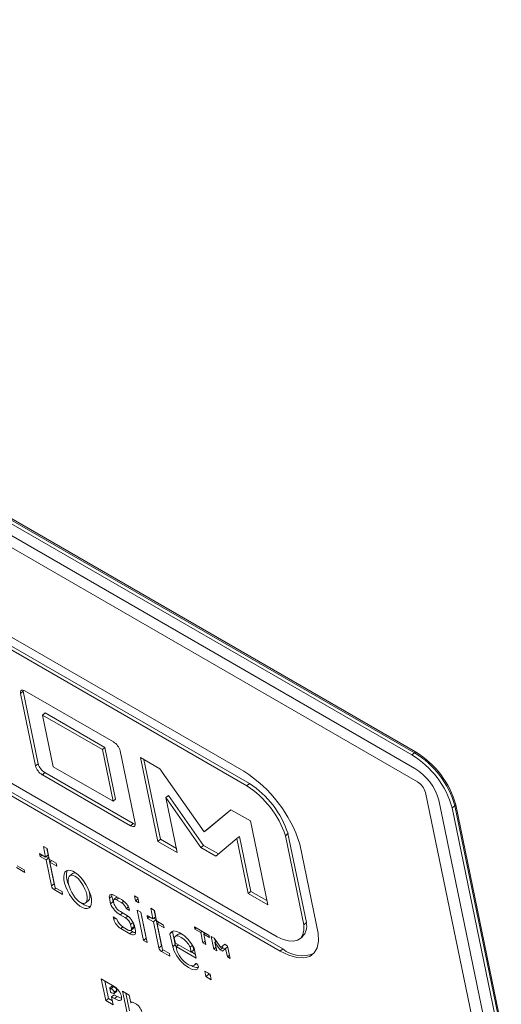
# Model space of a CAD drawing. Units: inches. Extents: x 2 to 182, y -20 to 141.
# Drawn here: x 165 to 166, y 100 to 101 of the extents above; entities that cross this region are included whole.
import ezdxf

# ---------------------------------------------------------------- set-up
doc = ezdxf.new("R2010")
doc.units = ezdxf.units.IN
doc.header["$MEASUREMENT"] = 0
doc.layers.add('SLD-0', color=179, linetype='Continuous')

msp = doc.modelspace()

# ---------------------------------------------------------------- linework, layer by layer
at = {"layer": 'SLD-0', "color": 179, "linetype": 'Continuous', "lineweight": 15}
for p, q in [((165.7696, 99.9242), (163.8887, 101.0101)), ((165.7642, 99.9198), (163.8833, 101.0056)), ((165.7681, 99.923), (163.8872, 101.0088)), ((165.7683, 99.8998), (163.8874, 100.9856)), ((165.7724, 99.8798), (163.8915, 100.9656)), ((165.5152, 99.8955), (164.6181, 100.4135)), ((164.6225, 100.392), (165.5196, 99.8741)), ((164.6264, 100.3952), (165.5235, 99.8773)), ((165.5646, 99.6502), (164.3696, 100.3401)), ((164.374, 100.3186), (165.569, 99.6288)), ((164.3779, 100.3218), (165.5729, 99.632)), ((165.1841, 100.0139), (165.184, 100.0126)), ((165.184, 100.0126), (165.1841, 100.0111)), ((165.1846, 100.015), (165.1841, 100.0139)), ((165.1841, 100.0111), (165.188, 100.0143)), ((165.1841, 100.0111), (165.2063, 99.9036)), ((165.1854, 100.0156), (165.1846, 100.015)), ((165.1864, 100.016), (165.1854, 100.0156)), ((165.1877, 100.0159), (165.1864, 100.016)), ((165.1892, 100.0155), (165.1877, 100.0159)), ((165.1878, 100.0159), (165.1878, 100.0158)), ((165.1878, 100.0158), (165.188, 100.0143)), ((165.188, 100.0143), (165.2102, 99.9068)), ((165.1907, 100.0147), (165.1892, 100.0155)), ((165.3217, 99.9391), (165.1907, 100.0147)), ((165.2168, 99.9788), (165.2207, 99.982)), ((165.2168, 99.9788), (165.2326, 99.9022)), ((165.3054, 99.9277), (165.2168, 99.9788)), ((165.3092, 99.9308), (165.2207, 99.982)), ((165.3054, 99.9277), (165.3092, 99.9308)), ((165.325, 99.8542), (165.3092, 99.9308)), ((165.3212, 99.8511), (165.3054, 99.9277)), ((165.3539, 99.8184), (165.3318, 99.9259)), ((165.3907, 99.8993), (165.3619, 99.9159)), ((165.3619, 99.9159), (165.3875, 99.7916)), ((165.7642, 99.9198), (165.7681, 99.923)), ((165.7681, 99.923), (165.7696, 99.9242)), ((165.2063, 99.9036), (165.2102, 99.9068)), ((165.2326, 99.9022), (165.3212, 99.8511)), ((165.367, 99.9129), (165.3914, 99.7947)), ((165.2164, 99.8904), (165.2202, 99.8935)), ((165.2164, 99.8904), (165.3473, 99.8148)), ((165.2202, 99.8935), (165.3512, 99.8179)), ((165.4564, 99.8056), (165.3907, 99.8993)), ((165.5196, 99.8741), (165.5235, 99.8773)), ((165.3995, 99.8565), (165.4034, 99.8597)), ((165.4163, 99.7749), (165.3995, 99.8565)), ((165.3995, 99.8565), (165.4514, 99.7824)), ((165.4034, 99.8597), (165.4553, 99.7856)), ((165.8595, 99.4994), (165.7844, 99.8641)), ((165.3212, 99.8511), (165.325, 99.8542)), ((165.8749, 99.5093), (165.8042, 99.8527)), ((165.824, 99.8412), (165.8278, 99.8444)), ((165.8278, 99.8444), (165.8294, 99.8457)), ((165.895, 99.5185), (165.8278, 99.8444)), ((165.8967, 99.5191), (165.8294, 99.8457)), ((165.4959, 99.8385), (165.4564, 99.8056)), ((165.496, 99.8385), (165.4602, 99.8088)), ((165.5248, 99.8219), (165.4959, 99.8385)), ((165.8908, 99.5169), (165.824, 99.8412)), ((165.3473, 99.8148), (165.3512, 99.8179)), ((165.3473, 99.8148), (165.3489, 99.814)), ((165.3489, 99.814), (165.3504, 99.8136)), ((165.3504, 99.8136), (165.3517, 99.8135)), ((165.3512, 99.8179), (165.3528, 99.8172)), ((165.3517, 99.8135), (165.3527, 99.8138)), ((165.3527, 99.8138), (165.3535, 99.8145)), ((165.3528, 99.8172), (165.3541, 99.8168)), ((165.3535, 99.8145), (165.354, 99.8155)), ((165.3541, 99.8168), (165.3539, 99.8184)), ((165.354, 99.8155), (165.3541, 99.8168)), ((165.5504, 99.6975), (165.5248, 99.8219)), ((165.4564, 99.8056), (165.4602, 99.8088)), ((165.5047, 99.7957), (165.5086, 99.7989)), ((165.5086, 99.7989), (165.5254, 99.7174)), ((165.5767, 99.7999), (165.5805, 99.8031)), ((165.5767, 99.7999), (165.6038, 99.6679)), ((165.5805, 99.8031), (165.6077, 99.6711)), ((165.2234, 99.7809), (165.2179, 99.784)), ((165.2179, 99.784), (165.2211, 99.7684)), ((165.3875, 99.7916), (165.3914, 99.7947)), ((165.3875, 99.7916), (165.4163, 99.7749)), ((165.3914, 99.7947), (165.4151, 99.7811)), ((165.4514, 99.7824), (165.4553, 99.7856)), ((165.4553, 99.7856), (165.4773, 99.7729)), ((165.4735, 99.7697), (165.5047, 99.7957)), ((165.5047, 99.7957), (165.5215, 99.7142)), ((165.6251, 99.6556), (165.5979, 99.7876)), ((165.2211, 99.7684), (165.2124, 99.7734)), ((165.2124, 99.7734), (165.2133, 99.769)), ((165.2133, 99.769), (165.216, 99.7713)), ((165.2133, 99.769), (165.222, 99.764)), ((165.2211, 99.7684), (165.225, 99.7715)), ((165.2222, 99.7693), (165.2259, 99.7672)), ((165.223, 99.7811), (165.225, 99.7715)), ((165.2266, 99.7652), (165.2234, 99.7809)), ((165.4514, 99.7824), (165.4735, 99.7697)), ((165.1896, 99.7495), (165.1792, 99.7555)), ((165.222, 99.764), (165.2259, 99.7672)), ((165.222, 99.764), (165.2299, 99.7254)), ((165.2259, 99.7672), (165.2338, 99.7286)), ((165.2369, 99.7592), (165.2266, 99.7652)), ((165.2275, 99.7609), (165.2302, 99.7631)), ((165.2353, 99.7229), (165.2275, 99.7609)), ((165.2275, 99.7609), (165.2378, 99.7549)), ((165.2378, 99.7549), (165.2369, 99.7592)), ((165.1779, 99.7526), (165.1904, 99.7454)), ((165.1904, 99.7454), (165.1896, 99.7495)), ((165.2609, 99.7437), (165.2566, 99.7401)), ((165.2299, 99.7254), (165.2338, 99.7286)), ((165.234, 99.7201), (165.2465, 99.7129)), ((165.2456, 99.717), (165.2353, 99.7229)), ((165.2465, 99.7129), (165.2456, 99.717)), ((165.3157, 99.7106), (165.3156, 99.7091)), ((165.3163, 99.7117), (165.3157, 99.7106)), ((165.3158, 99.7073), (165.3196, 99.7105)), ((165.3171, 99.7125), (165.3163, 99.7117)), ((165.3183, 99.7128), (165.3171, 99.7125)), ((165.3198, 99.7128), (165.3183, 99.7128)), ((165.3194, 99.7128), (165.3194, 99.7123)), ((165.3194, 99.7123), (165.3196, 99.7105)), ((165.3196, 99.7105), (165.3213, 99.7024)), ((165.3215, 99.7123), (165.3198, 99.7128)), ((165.3233, 99.7114), (165.3215, 99.7123)), ((165.3335, 99.7055), (165.3233, 99.7114)), ((165.358, 99.7079), (165.3529, 99.7109)), ((165.3529, 99.7109), (165.3545, 99.7033)), ((165.5215, 99.7142), (165.5254, 99.7174)), ((165.5215, 99.7142), (165.5504, 99.6975)), ((165.5254, 99.7174), (165.5491, 99.7037)), ((165.2801, 99.6998), (165.2845, 99.7034)), ((165.3156, 99.7091), (165.3158, 99.7073)), ((165.3158, 99.7073), (165.3174, 99.6992)), ((165.3174, 99.6992), (165.3213, 99.7024)), ((165.3213, 99.7024), (165.3225, 99.7)), ((165.3218, 99.7037), (165.322, 99.7045)), ((165.3219, 99.7028), (165.3218, 99.7037)), ((165.3225, 99.7001), (165.3219, 99.7028)), ((165.322, 99.7045), (165.3223, 99.7052)), ((165.3223, 99.7052), (165.3228, 99.7056)), ((165.3264, 99.7086), (165.3225, 99.7054)), ((165.3225, 99.7), (165.3225, 99.6999)), ((165.3228, 99.7056), (165.3235, 99.7058)), ((165.3235, 99.7058), (165.3244, 99.7057)), ((165.3244, 99.7057), (165.3253, 99.7054)), ((165.3253, 99.7054), (165.3263, 99.7049)), ((165.3263, 99.7049), (165.3341, 99.7004)), ((165.3545, 99.7033), (165.3583, 99.7064)), ((165.3545, 99.7033), (165.3596, 99.7003)), ((165.3596, 99.7003), (165.358, 99.7079)), ((165.3319, 99.6826), (165.3397, 99.6781)), ((165.3404, 99.6826), (165.3321, 99.6874)), ((165.3408, 99.6919), (165.344, 99.6945)), ((165.3408, 99.6919), (165.3454, 99.6892)), ((165.3454, 99.6892), (165.3445, 99.6935)), ((165.3571, 99.6898), (165.3664, 99.6448)), ((165.3624, 99.6867), (165.3571, 99.6898)), ((165.3622, 99.6868), (165.3702, 99.648)), ((165.3716, 99.6418), (165.3624, 99.6867)), ((165.3802, 99.6766), (165.3716, 99.6816)), ((165.3716, 99.6816), (165.3725, 99.6773)), ((165.3825, 99.6891), (165.377, 99.6923)), ((165.377, 99.6923), (165.3802, 99.6766)), ((165.3821, 99.6893), (165.3841, 99.6798)), ((165.3857, 99.6735), (165.3825, 99.6891)), ((165.327, 99.6764), (165.3215, 99.6795)), ((165.3215, 99.6795), (165.3222, 99.676)), ((165.3472, 99.6682), (165.3484, 99.6623)), ((165.3512, 99.6709), (165.3523, 99.6655)), ((165.3725, 99.6773), (165.3752, 99.6796)), ((165.3725, 99.6773), (165.3811, 99.6723)), ((165.3802, 99.6766), (165.3841, 99.6798)), ((165.3811, 99.6723), (165.385, 99.6755)), ((165.3811, 99.6723), (165.3891, 99.6337)), ((165.3814, 99.6776), (165.385, 99.6755)), ((165.385, 99.6755), (165.3929, 99.6369)), ((165.3961, 99.6675), (165.3857, 99.6735)), ((165.3866, 99.6692), (165.3893, 99.6714)), ((165.3944, 99.6312), (165.3866, 99.6692)), ((165.3866, 99.6692), (165.3969, 99.6632)), ((165.3969, 99.6632), (165.3961, 99.6675)), ((165.6038, 99.6679), (165.6077, 99.6711)), ((165.6038, 99.6679), (165.6039, 99.6599)), ((165.3328, 99.6622), (165.3462, 99.6545)), ((165.3437, 99.6601), (165.3362, 99.6645)), ((165.3448, 99.6596), (165.3437, 99.6601)), ((165.3458, 99.6593), (165.3448, 99.6596)), ((165.3467, 99.6592), (165.3458, 99.6593)), ((165.3462, 99.6545), (165.35, 99.6577)), ((165.3462, 99.6545), (165.3481, 99.6535)), ((165.3474, 99.6594), (165.3467, 99.6592)), ((165.3472, 99.6593), (165.35, 99.6577)), ((165.348, 99.6598), (165.3474, 99.6594)), ((165.3478, 99.6596), (165.3516, 99.6628)), ((165.3483, 99.6605), (165.348, 99.6598)), ((165.3481, 99.6535), (165.35, 99.653)), ((165.3485, 99.6613), (165.3483, 99.6605)), ((165.3484, 99.6623), (165.3523, 99.6655)), ((165.3484, 99.6623), (165.3485, 99.6613)), ((165.35, 99.653), (165.3516, 99.6529)), ((165.3516, 99.6529), (165.3529, 99.6533)), ((165.3544, 99.659), (165.3529, 99.6662)), ((165.3529, 99.6533), (165.3538, 99.6541)), ((165.3538, 99.6541), (165.3544, 99.6554)), ((165.3546, 99.657), (165.3544, 99.659)), ((165.3544, 99.6554), (165.3546, 99.657)), ((165.4056, 99.6547), (165.4095, 99.6579)), ((165.4077, 99.6576), (165.4056, 99.6547)), ((165.4056, 99.6547), (165.4096, 99.6353)), ((165.4112, 99.6587), (165.4077, 99.6576)), ((165.4097, 99.6585), (165.4095, 99.6579)), ((165.4095, 99.6579), (165.4135, 99.6385)), ((165.4159, 99.658), (165.4112, 99.6587)), ((165.4171, 99.6536), (165.4132, 99.6504)), ((165.4213, 99.6555), (165.4159, 99.658)), ((165.427, 99.6513), (165.4213, 99.6555)), ((165.4419, 99.6648), (165.4425, 99.6616)), ((165.4638, 99.6522), (165.4419, 99.6648)), ((165.4425, 99.6616), (165.4446, 99.6632)), ((165.4425, 99.6616), (165.4513, 99.6565)), ((165.4513, 99.6565), (165.4533, 99.6582)), ((165.4513, 99.6565), (165.4545, 99.6411)), ((165.4557, 99.654), (165.4577, 99.6557)), ((165.4589, 99.6386), (165.4557, 99.654)), ((165.4557, 99.654), (165.4644, 99.6489)), ((165.4558, 99.6568), (165.4562, 99.6544)), ((165.4644, 99.6489), (165.4638, 99.6522)), ((165.6024, 99.6533), (165.5993, 99.6482)), ((165.6039, 99.6599), (165.6024, 99.6533)), ((165.6256, 99.6437), (165.6251, 99.6556)), ((165.3664, 99.6448), (165.3702, 99.648)), ((165.3664, 99.6448), (165.3716, 99.6418)), ((165.3702, 99.648), (165.3704, 99.6479)), ((165.4096, 99.6353), (165.4135, 99.6385)), ((165.4134, 99.6505), (165.412, 99.6486)), ((165.412, 99.6486), (165.4136, 99.6408)), ((165.4157, 99.6513), (165.4134, 99.6505)), ((165.4135, 99.6385), (165.4151, 99.6332)), ((165.4136, 99.6408), (165.437, 99.6273)), ((165.4146, 99.6355), (165.418, 99.6383)), ((165.4187, 99.6508), (165.4157, 99.6513)), ((165.4222, 99.6492), (165.4187, 99.6508)), ((165.426, 99.6466), (165.4222, 99.6492)), ((165.4296, 99.6431), (165.426, 99.6466)), ((165.4325, 99.6459), (165.427, 99.6513)), ((165.4329, 99.639), (165.4296, 99.6431)), ((165.4374, 99.6397), (165.4325, 99.6459)), ((165.4355, 99.6348), (165.4329, 99.639)), ((165.4355, 99.6348), (165.4388, 99.6375)), ((165.4412, 99.6332), (165.4374, 99.6397)), ((165.4545, 99.6411), (165.4578, 99.6438)), ((165.4545, 99.6411), (165.4589, 99.6386)), ((165.4709, 99.648), (165.4666, 99.6505)), ((165.4666, 99.6505), (165.4704, 99.6319)), ((165.4808, 99.634), (165.4709, 99.648)), ((165.4719, 99.6466), (165.4729, 99.6421)), ((165.4723, 99.6416), (165.4743, 99.6433)), ((165.4748, 99.6294), (165.4723, 99.6416)), ((165.4723, 99.6416), (165.48, 99.6305)), ((165.4867, 99.6389), (165.4808, 99.634)), ((165.4808, 99.634), (165.4846, 99.6372)), ((165.4867, 99.6389), (165.4846, 99.6372)), ((165.491, 99.6364), (165.4867, 99.6389)), ((165.5733, 99.6462), (165.5646, 99.6502)), ((165.5814, 99.6439), (165.5733, 99.6462)), ((165.5886, 99.6435), (165.5814, 99.6439)), ((165.5946, 99.6449), (165.5886, 99.6435)), ((165.5993, 99.6482), (165.5946, 99.6449)), ((165.5979, 99.647), (165.6018, 99.6501)), ((165.6237, 99.6337), (165.6256, 99.6437)), ((165.3891, 99.6337), (165.3929, 99.6369)), ((165.3931, 99.6284), (165.4056, 99.6212)), ((165.4048, 99.6252), (165.3944, 99.6312)), ((165.4056, 99.6212), (165.4048, 99.6252)), ((165.4096, 99.6353), (165.4118, 99.6287)), ((165.4118, 99.6287), (165.4156, 99.6217)), ((165.4153, 99.632), (165.4146, 99.6355)), ((165.4146, 99.6355), (165.4443, 99.6184)), ((165.437, 99.6273), (165.4355, 99.6348)), ((165.437, 99.6273), (165.4409, 99.6305)), ((165.4375, 99.6277), (165.443, 99.6245)), ((165.4409, 99.6305), (165.4397, 99.6359)), ((165.4443, 99.6184), (165.4412, 99.6332)), ((165.4704, 99.6319), (165.4737, 99.6345)), ((165.4704, 99.6319), (165.4748, 99.6294)), ((165.48, 99.6305), (165.4839, 99.6337)), ((165.48, 99.6305), (165.4833, 99.6286)), ((165.4826, 99.6355), (165.4839, 99.6337)), ((165.4833, 99.6286), (165.488, 99.6325)), ((165.4839, 99.6337), (165.4872, 99.6318)), ((165.488, 99.6325), (165.4913, 99.6352)), ((165.488, 99.6325), (165.4906, 99.6203)), ((165.4906, 99.6203), (165.4938, 99.6229)), ((165.4949, 99.6178), (165.491, 99.6364)), ((165.569, 99.6288), (165.5729, 99.632)), ((165.569, 99.6288), (165.5818, 99.6227)), ((165.5818, 99.6227), (165.5936, 99.6194)), ((165.6127, 99.6211), (165.6194, 99.6261)), ((165.6194, 99.6261), (165.6237, 99.6337)), ((165.4156, 99.6217), (165.4207, 99.6149)), ((165.4207, 99.6149), (165.4266, 99.609)), ((165.4266, 99.609), (165.4328, 99.6045)), ((165.4345, 99.6081), (165.4326, 99.609)), ((165.4362, 99.6075), (165.4345, 99.6081)), ((165.4417, 99.6081), (165.4406, 99.6075)), ((165.4426, 99.6089), (165.4417, 99.6081)), ((165.4419, 99.6082), (165.4444, 99.6103)), ((165.4432, 99.61), (165.4426, 99.6089)), ((165.4434, 99.6103), (165.4432, 99.61)), ((165.4437, 99.6104), (165.4434, 99.6103)), ((165.4442, 99.6104), (165.4437, 99.6104)), ((165.4447, 99.6102), (165.4442, 99.6104)), ((165.4453, 99.6098), (165.4447, 99.6102)), ((165.4458, 99.6093), (165.4453, 99.6098)), ((165.4463, 99.6087), (165.4458, 99.6093)), ((165.4468, 99.608), (165.4463, 99.6087)), ((165.4906, 99.6203), (165.4949, 99.6178)), ((165.5936, 99.6194), (165.6041, 99.6188)), ((165.6041, 99.6188), (165.6127, 99.6211)), ((165.4328, 99.6045), (165.4386, 99.6018)), ((165.4379, 99.6072), (165.4362, 99.6075)), ((165.4393, 99.6072), (165.4379, 99.6072)), ((165.4386, 99.6018), (165.4435, 99.6013)), ((165.4406, 99.6075), (165.4393, 99.6072)), ((165.4435, 99.6013), (165.4471, 99.6028)), ((165.465, 99.5945), (165.457, 99.5991)), ((165.457, 99.5991), (165.4587, 99.591)), ((165.4587, 99.591), (165.4625, 99.5942)), ((165.4622, 99.5961), (165.4625, 99.5942)), ((165.4625, 99.5942), (165.4654, 99.5926)), ((165.4667, 99.5864), (165.465, 99.5945)), ((165.3038, 99.5876), (165.3203, 99.578)), ((165.3104, 99.5554), (165.3038, 99.5876)), ((165.3143, 99.5585), (165.3089, 99.5846)), ((165.4587, 99.591), (165.4667, 99.5864)), ((165.3163, 99.5742), (165.3202, 99.5774)), ((165.3182, 99.5731), (165.3163, 99.5742)), ((165.3163, 99.5742), (165.3176, 99.568)), ((165.3176, 99.568), (165.3191, 99.5671)), ((165.3182, 99.5731), (165.3221, 99.5763)), ((165.319, 99.561), (165.3229, 99.5641)), ((165.3221, 99.5763), (165.3202, 99.5774)), ((165.3228, 99.566), (165.3267, 99.5692)), ((165.3273, 99.5616), (165.3229, 99.5641)), ((165.3231, 99.5675), (165.3269, 99.5707)), ((165.3353, 99.5694), (165.3451, 99.5637)), ((165.3419, 99.5372), (165.3353, 99.5694)), ((165.3458, 99.5404), (165.3404, 99.5664)), ((165.3104, 99.5554), (165.3143, 99.5585)), ((165.3215, 99.549), (165.3104, 99.5554)), ((165.3202, 99.5551), (165.3143, 99.5585)), ((165.319, 99.561), (165.3215, 99.549)), ((165.3235, 99.5584), (165.319, 99.561)), ((165.3235, 99.5584), (165.3273, 99.5616)), ((165.3336, 99.5592), (165.3273, 99.5616)), ((165.3451, 99.5637), (165.3475, 99.5519)), ((165.3475, 99.5519), (165.3485, 99.5527))]:
    msp.add_line(p, q, dxfattribs=at)
at = {"layer": 'SLD-0', "color": 8, "linetype": 'Continuous', "lineweight": 15}
for p, q in [((165.234, 99.7201), (165.2366, 99.7222)), ((165.3263, 99.7049), (165.3297, 99.7077)), ((165.3341, 99.7004), (165.3371, 99.7029)), ((165.3319, 99.6826), (165.3355, 99.6855)), ((165.3222, 99.676), (165.3244, 99.6779)), ((165.3397, 99.6781), (165.343, 99.6808)), ((165.3472, 99.6682), (165.351, 99.6713)), ((165.3328, 99.6622), (165.3358, 99.6647)), ((165.3931, 99.6284), (165.3957, 99.6305)), ((165.4432, 99.61), (165.4436, 99.6104))]:
    msp.add_line(p, q, dxfattribs=at)
at = {"layer": 'SLD-0', "color": 179, "linetype": 'Continuous', "lineweight": 15}
for centre, radius, start, end in [((165.3099, 99.9197), 0.0227, 15.7896, 58.7693), ((165.6943, 99.8046), 0.1347, 15.7896, 58.7693), ((165.6982, 99.8078), 0.1347, 15.7896, 58.7693), ((165.6998, 99.809), 0.1347, 15.7896, 58.7693), ((165.2281, 99.9098), 0.0227, 195.7896, 238.7693), ((165.232, 99.913), 0.0227, 195.7896, 238.7693), ((165.4083, 99.728), 0.1988, 17.4492, 57.4452), ((165.7264, 99.8307), 0.0808, 15.7896, 58.7693), ((165.4423, 99.7557), 0.1414, 18.1975, 56.8489), ((165.4462, 99.7589), 0.1414, 18.1975, 56.8489), ((165.7584, 99.8568), 0.0269, 15.7896, 58.7693), ((165.2388, 99.7279), 0.00917, 195.7896, 238.7693), ((165.2402, 99.7301), 0.00659, 193.1159, 209.0522), ((165.3519, 99.7146), 0.0378, 204.11, 238.0521), ((165.3434, 99.706), 0.0218, 195.7896, 238.7693), ((165.3275, 99.7071), 0.00189, 90.53, 127.4482), ((165.3172, 99.6794), 0.0308, 27.3035, 58.0186), ((165.3262, 99.6874), 0.0152, 17.0754, 58.5956), ((165.3258, 99.6586), 0.0281, 15.7896, 58.7693), ((165.3451, 99.6825), 0.0237, 195.7896, 238.7693), ((165.347, 99.6823), 0.0209, 196.4922, 238.6715), ((165.3309, 99.6636), 0.017, 15.7896, 58.7693), ((165.5862, 99.6659), 0.0221, 314.6457, 13.6054), ((165.3556, 99.6664), 0.0103, 237.3102, 264.1343), ((165.3497, 99.6647), 0.00272, 315.6189, 16.5997), ((165.4206, 99.6475), 0.007, 53.7639, 120.2459), ((165.3979, 99.6362), 0.00917, 195.7896, 238.7693), ((165.3994, 99.6384), 0.00659, 193.1159, 209.0522), ((165.4531, 99.6424), 0.0392, 195.4013, 238.4718), ((165.6012, 99.6665), 0.0446, 230.6177, 293.2306), ((165.4429, 99.6052), 0.00481, 330.736, 36.1435), ((165.4462, 99.6197), 0.0153, 234.2378, 275.717)]:
    msp.add_arc(centre, radius, start, end, dxfattribs=at)
for major_axis, ratio in [((-0.0168, 0.0275), 0.439267), ((-0.0111, 0.0206), 0.422685)]:
    msp.add_ellipse((165.2688, 99.7204), major_axis=major_axis, ratio=ratio, dxfattribs=at)
for major_axis, ratio, start_param, end_param in [((-0.0168, 0.0275), 0.439267, 0.237772, 1.302685), ((-0.0111, 0.0206), 0.422685, 5.698007, 6.355391), ((-0.0111, 0.0206), 0.422685, 3.213798, 4.330571), ((-0.0168, 0.0275), 0.439267, 2.291014, 3.025784)]:
    msp.add_ellipse((165.2727, 99.7236), major_axis=major_axis, ratio=ratio, start_param=start_param, end_param=end_param, dxfattribs=at)
for points, knots in [([(165.3231, 99.5675), (165.323, 99.5679), (165.3227, 99.5687), (165.3219, 99.57), (165.3204, 99.5718), (165.3191, 99.5725), (165.3182, 99.5731)], [0, 0, 0, 0, 0.186978, 0.374033, 0.560092, 1, 1, 1, 1]), ([(165.3191, 99.5671), (165.3202, 99.5665), (165.3215, 99.5657), (165.3226, 99.5659), (165.3231, 99.5663), (165.3231, 99.567), (165.3231, 99.5675)], [0, 0, 0, 0, 0.499745, 0.625298, 0.751079, 1, 1, 1, 1]), ([(165.3203, 99.578), (165.3219, 99.577), (165.3251, 99.5751), (165.3296, 99.5705), (165.3326, 99.5656), (165.3333, 99.5629), (165.3336, 99.5616)], [0, 0, 0, 0, 0.281051, 0.559745, 0.779473, 1, 1, 1, 1]), ([(165.3269, 99.5707), (165.3268, 99.5711), (165.3266, 99.5719), (165.3258, 99.5732), (165.3243, 99.575), (165.323, 99.5757), (165.3221, 99.5763)], [0, 0, 0, 0, 0.186978, 0.374033, 0.560092, 1, 1, 1, 1]), ([(165.3266, 99.5692), (165.3267, 99.5693), (165.3271, 99.5695), (165.327, 99.5702), (165.3269, 99.5707)], [0, 0, 0, 0, 0.222063, 1, 1, 1, 1]), ([(165.3336, 99.5616), (165.3338, 99.56), (165.3342, 99.5567), (165.3306, 99.5547), (165.3262, 99.557), (165.3235, 99.5584)], [0, 0, 0, 0, 0.280532, 0.559915, 1, 1, 1, 1]), ([(165.3475, 99.5519), (165.3478, 99.5524), (165.3483, 99.5533), (165.3506, 99.553), (165.3526, 99.552), (165.3538, 99.5514)], [0, 0, 0, 0, 0.279232, 0.559405, 1, 1, 1, 1]), ([(165.3538, 99.5514), (165.3551, 99.5506), (165.3578, 99.5488), (165.3614, 99.5446), (165.3634, 99.5406), (165.364, 99.5384), (165.3642, 99.5373)], [0, 0, 0, 0, 0.280265, 0.558633, 0.778913, 1, 1, 1, 1])]:
    msp.add_open_spline(points, degree=3, knots=knots, dxfattribs=at)

doc.saveas('drawing.dxf')
